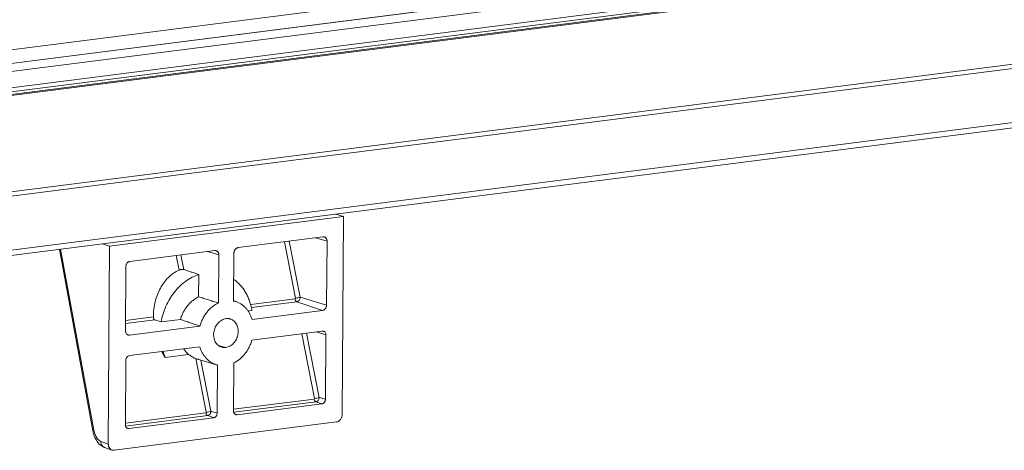
# Model space of a CAD drawing. Extents: x -615 to 615, y -430 to 435.
# Drawn here: x 457 to 513, y 263 to 288 of the extents above; entities that cross this region are included whole.
import ezdxf

# ---------------------------------------------------------------- set-up
doc = ezdxf.new("R2010")
doc.units = 0
doc.header["$MEASUREMENT"] = 0
doc.layers.add('____1', color=5, linetype='Continuous')
doc.layers.add('________1________1', color=7, linetype='Continuous')

# ---------------------------------------------------------------- blocks, each defined once
blk = doc.blocks.new('C6')
at = {"layer": '________1________1', "color": 5, "linetype": 'Continuous', "lineweight": 18}
for p, q in [((434.027, 282.606), (581.717, 301.445)), ((581.646, 301.442), (434.041, 282.614)), ((575.431, 301.422), (435.29, 283.546)), ((432.838, 281.071), (587.568, 300.807)), ((433.522, 282.076), (584.212, 301.297)), ((432.783, 280.686), (587.805, 300.459)), ((432.786, 280.825), (587.808, 300.599)), ((432.799, 280.628), (587.722, 300.389)), ((433.561, 274.976), (583.318, 294.079)), ((582.973, 294.288), (433.635, 275.239)), ((433.511, 271.891), (583.268, 290.993)), ((433.588, 271.601), (582.85, 290.64)), ((475.63, 276.768), (462.3, 275.068)), ((475.63, 276.768), (475.199, 276.909)), ((475.558, 265.488), (475.63, 276.768)), ((469.625, 274.992), (474.457, 275.608)), ((474.039, 275.555), (474.692, 275.36)), ((461.891, 275.212), (462.3, 275.068)), ((462.3, 275.068), (462.228, 263.787)), ((472.26, 275.328), (472.89, 272.112)), ((473.159, 272.17), (472.534, 275.363)), ((474.692, 275.36), (474.668, 271.72)), ((459.436, 274.898), (461.353, 264.545)), ((461.409, 264.576), (459.496, 274.906)), ((463.46, 274.205), (468.292, 274.822)), ((466.095, 274.541), (466.258, 273.712)), ((466.532, 273.739), (466.369, 274.576)), ((467.874, 274.768), (468.526, 274.574)), ((468.526, 274.574), (468.509, 271.841)), ((469.369, 271.951), (469.387, 274.683)), ((463.198, 270.257), (463.221, 273.897)), ((467.374, 272.187), (467.382, 273.465)), ((474.668, 271.72), (473.159, 272.17)), ((469.502, 271.916), (469.369, 271.959)), ((472.866, 272.069), (470.34, 271.747)), ((472.967, 271.91), (470.382, 271.58)), ((474.43, 271.412), (472.967, 271.91)), ((464.794, 271.039), (463.202, 270.836)), ((470.414, 271.417), (470.19, 271.388)), ((474.43, 271.412), (470.418, 270.9)), ((464.873, 270.877), (463.201, 270.664)), ((467.445, 270.521), (463.433, 270.009)), ((464.873, 270.877), (465.238, 270.757)), ((466.334, 270.897), (465.238, 270.757)), ((463.271, 270.064), (463.433, 270.009)), ((470.411, 269.725), (474.423, 270.236)), ((473.249, 270.087), (473.972, 266.393)), ((474.241, 266.45), (473.522, 270.122)), ((474.069, 270.191), (474.622, 270.027)), ((474.622, 270.027), (474.598, 266.344)), ((463.426, 268.834), (467.438, 269.345)), ((468.923, 269.3), (468.493, 269.42)), ((465.47, 268.731), (466.805, 268.901)), ((463.201, 264.89), (463.224, 268.573)), ((467.207, 268.673), (467.807, 265.606)), ((467.386, 268.613), (468.39, 268.319)), ((468.076, 265.664), (467.505, 268.579)), ((468.45, 268.303), (468.433, 265.558)), ((469.366, 265.677), (469.383, 268.422)), ((473.954, 266.359), (469.366, 265.774)), ((474.055, 266.199), (469.376, 265.603)), ((474.397, 266.083), (469.564, 265.467)), ((474.397, 266.083), (474.055, 266.199)), ((474.598, 266.344), (474.241, 266.45)), ((467.789, 265.572), (463.201, 264.987)), ((467.89, 265.413), (463.211, 264.816)), ((468.231, 265.297), (467.89, 265.413)), ((468.433, 265.558), (468.076, 265.664)), ((469.564, 265.467), (469.428, 265.513)), ((462.559, 263.438), (475.223, 265.053)), ((468.231, 265.297), (463.399, 264.68)), ((461.353, 264.544), (461.353, 264.545)), ((463.399, 264.68), (463.262, 264.727)), ((462.228, 263.787), (461.802, 263.938)), ((462.006, 263.602), (462.432, 263.451))]:
    blk.add_line(p, q, dxfattribs=at)
for points, knots in [([(474.457, 275.608), (474.46, 275.608), (474.467, 275.609), (474.476, 275.61), (474.486, 275.61), (474.496, 275.609), (474.505, 275.608), (474.515, 275.607), (474.524, 275.605), (474.53, 275.603), (474.533, 275.603)], [0, 0, 0, 0, 0.126958, 0.253178, 0.378742, 0.50374, 0.628265, 0.752415, 0.876292, 1, 1, 1, 1]), ([(474.533, 275.603), (474.545, 275.599), (474.568, 275.591), (474.599, 275.572), (474.626, 275.546), (474.65, 275.516), (474.668, 275.482), (474.682, 275.443), (474.69, 275.402), (474.692, 275.374), (474.692, 275.36)], [0, 0, 0, 0, 0.115342, 0.231835, 0.350701, 0.472877, 0.598922, 0.728994, 0.862871, 1, 1, 1, 1]), ([(469.387, 274.683), (469.387, 274.702), (469.39, 274.739), (469.404, 274.793), (469.426, 274.843), (469.456, 274.889), (469.492, 274.929), (469.533, 274.96), (469.577, 274.982), (469.609, 274.99), (469.625, 274.992)], [0, 0, 0, 0, 0.130342, 0.262037, 0.393408, 0.522816, 0.648853, 0.770537, 0.887477, 1, 1, 1, 1]), ([(468.292, 274.822), (468.295, 274.822), (468.301, 274.823), (468.311, 274.823), (468.321, 274.823), (468.331, 274.823), (468.34, 274.822), (468.35, 274.82), (468.359, 274.819), (468.365, 274.817), (468.368, 274.816)], [0, 0, 0, 0, 0.126958, 0.253178, 0.378742, 0.50374, 0.628265, 0.752415, 0.876292, 1, 1, 1, 1]), ([(468.368, 274.816), (468.38, 274.813), (468.402, 274.804), (468.434, 274.785), (468.461, 274.76), (468.485, 274.73), (468.503, 274.695), (468.517, 274.657), (468.525, 274.616), (468.526, 274.588), (468.526, 274.574)], [0, 0, 0, 0, 0.115342, 0.231835, 0.350701, 0.472877, 0.598922, 0.728994, 0.862871, 1, 1, 1, 1]), ([(463.221, 273.897), (463.222, 273.915), (463.225, 273.952), (463.239, 274.006), (463.261, 274.057), (463.29, 274.103), (463.326, 274.142), (463.368, 274.173), (463.412, 274.195), (463.444, 274.203), (463.46, 274.205)], [0, 0, 0, 0, 0.130342, 0.262037, 0.393408, 0.522816, 0.648853, 0.770537, 0.887477, 1, 1, 1, 1]), ([(466.258, 273.712), (466.148, 273.661), (465.935, 273.537), (465.648, 273.298), (465.395, 273.01), (465.182, 272.677), (465.012, 272.306), (464.888, 271.904), (464.812, 271.479), (464.795, 271.187), (464.794, 271.039)], [0, 0, 0, 0, 0.113288, 0.228839, 0.347572, 0.470117, 0.596779, 0.72755, 0.862136, 1, 1, 1, 1]), ([(465.238, 270.757), (465.265, 270.912), (465.339, 271.219), (465.504, 271.662), (465.721, 272.078), (465.984, 272.459), (466.288, 272.796), (466.626, 273.081), (466.991, 273.309), (467.251, 273.421), (467.382, 273.465)], [0, 0, 0, 0, 0.130661, 0.261349, 0.3911, 0.519012, 0.644313, 0.766419, 0.884994, 1, 1, 1, 1]), ([(466.532, 273.739), (466.511, 273.746), (466.485, 273.749), (466.438, 273.751), (466.407, 273.751), (466.366, 273.745), (466.362, 273.744), (466.353, 273.742), (466.349, 273.741), (466.334, 273.738), (466.324, 273.736), (466.295, 273.728), (466.276, 273.721), (466.258, 273.712)], [0, 0, 0, 0, 0.311044, 0.311044, 0.64208, 0.64208, 0.681242, 0.681242, 0.722929, 0.722929, 0.816907, 0.816907, 1, 1, 1, 1]), ([(466.532, 273.739), (466.568, 273.728), (466.639, 273.705), (466.745, 273.671), (466.851, 273.636), (466.957, 273.602), (467.063, 273.568), (467.17, 273.533), (467.276, 273.499), (467.347, 273.476), (467.382, 273.465)], [0, 0, 0, 0, 0.124997, 0.249995, 0.374994, 0.499994, 0.624994, 0.749995, 0.874997, 1, 1, 1, 1]), ([(469.377, 273.185), (469.444, 273.137), (469.573, 273.032), (469.751, 272.854), (469.911, 272.656), (470.053, 272.438), (470.176, 272.203), (470.278, 271.953), (470.359, 271.69), (470.398, 271.509), (470.414, 271.417)], [0, 0, 0, 0, 0.117581, 0.236889, 0.358228, 0.481816, 0.607785, 0.736179, 0.866957, 1, 1, 1, 1]), ([(467.374, 272.187), (467.314, 272.159), (467.196, 272.093), (467.031, 271.973), (466.876, 271.832), (466.734, 271.673), (466.607, 271.498), (466.496, 271.308), (466.404, 271.107), (466.355, 270.967), (466.334, 270.897)], [0, 0, 0, 0, 0.117025, 0.236851, 0.359366, 0.484319, 0.611349, 0.739998, 0.869739, 1, 1, 1, 1]), ([(468.509, 271.841), (468.462, 271.856), (468.367, 271.885), (468.225, 271.928), (468.083, 271.971), (467.942, 272.014), (467.8, 272.058), (467.658, 272.101), (467.516, 272.144), (467.421, 272.173), (467.374, 272.187)], [0, 0, 0, 0, 0.125007, 0.250012, 0.375015, 0.500016, 0.625015, 0.750012, 0.875007, 1, 1, 1, 1]), ([(473.159, 272.17), (473.131, 272.161), (473.086, 272.149), (472.99, 272.128), (472.936, 272.119), (472.89, 272.112)], [0, 0, 0, 0, 0.5145, 0.5145, 1, 1, 1, 1]), ([(472.967, 271.91), (472.988, 271.912), (473.01, 271.919), (473.053, 271.943), (473.075, 271.96), (473.119, 272.011), (473.134, 272.043), (473.148, 272.083), (473.16, 272.122), (473.159, 272.17)], [0, 0, 0, 0, 0.246546, 0.246546, 0.492261, 0.492261, 0.812609, 0.812609, 1, 1, 1, 1]), ([(467.445, 270.521), (467.466, 270.594), (467.514, 270.738), (467.607, 270.945), (467.72, 271.14), (467.85, 271.32), (467.996, 271.483), (468.155, 271.626), (468.326, 271.747), (468.447, 271.813), (468.509, 271.841)], [0, 0, 0, 0, 0.13036, 0.260245, 0.389039, 0.516173, 0.641158, 0.763604, 0.883255, 1, 1, 1, 1]), ([(469.369, 271.951), (469.375, 271.95), (469.386, 271.947), (469.403, 271.944), (469.42, 271.939), (469.436, 271.935), (469.453, 271.931), (469.469, 271.926), (469.486, 271.921), (469.497, 271.917), (469.502, 271.916)], [0, 0, 0, 0, 0.125108, 0.250169, 0.375192, 0.500183, 0.625152, 0.750106, 0.875053, 1, 1, 1, 1]), ([(469.502, 271.916), (469.556, 271.898), (469.661, 271.856), (469.809, 271.772), (469.947, 271.667), (470.072, 271.544), (470.183, 271.404), (470.28, 271.249), (470.359, 271.08), (470.401, 270.961), (470.418, 270.9)], [0, 0, 0, 0, 0.11861, 0.238009, 0.358854, 0.481709, 0.607021, 0.735093, 0.866082, 1, 1, 1, 1]), ([(472.89, 272.112), (472.891, 272.108), (472.891, 272.104), (472.89, 272.096), (472.889, 272.092), (472.887, 272.085), (472.885, 272.082), (472.88, 272.075), (472.877, 272.073), (472.871, 272.07), (472.869, 272.069), (472.866, 272.069)], [0, 0, 0, 0, 0.267753, 0.267753, 0.520411, 0.520411, 0.726202, 0.726202, 0.886243, 0.886243, 1, 1, 1, 1]), ([(472.866, 272.069), (472.87, 272.049), (472.875, 272.029), (472.889, 271.993), (472.898, 271.976), (472.918, 271.946), (472.929, 271.933), (472.949, 271.918), (472.958, 271.913), (472.967, 271.91)], [0, 0, 0, 0, 0.295035, 0.295035, 0.561973, 0.561973, 0.824964, 0.824964, 1, 1, 1, 1]), ([(474.668, 271.72), (474.668, 271.69), (474.664, 271.659), (474.653, 271.62), (474.649, 271.61), (474.634, 271.57), (474.615, 271.533), (474.562, 271.473), (474.535, 271.451), (474.481, 271.424), (474.456, 271.415), (474.43, 271.412)], [0, 0, 0, 0, 0.262086, 0.262086, 0.350307, 0.350307, 0.631784, 0.631784, 0.839842, 0.839842, 1, 1, 1, 1]), ([(464.794, 271.039), (464.794, 271.018), (464.796, 270.997), (464.806, 270.957), (464.813, 270.937), (464.83, 270.909), (464.839, 270.899), (464.856, 270.885), (464.864, 270.88), (464.873, 270.877)], [0, 0, 0, 0, 0.332375, 0.332375, 0.649958, 0.649958, 0.851684, 0.851684, 1, 1, 1, 1]), ([(466.334, 270.897), (466.38, 270.881), (466.473, 270.85), (466.612, 270.803), (466.751, 270.756), (466.889, 270.709), (467.028, 270.662), (467.167, 270.615), (467.306, 270.568), (467.399, 270.537), (467.445, 270.521)], [0, 0, 0, 0, 0.124981, 0.249968, 0.37496, 0.499957, 0.62496, 0.749968, 0.874981, 1, 1, 1, 1]), ([(468.696, 269.316), (468.619, 269.337), (468.468, 269.417), (468.307, 269.623), (468.224, 269.886), (468.225, 270.174), (468.309, 270.456), (468.465, 270.699), (468.678, 270.875), (468.849, 270.935), (468.933, 270.946)], [0, 0, 0, 0, 0.111377, 0.228417, 0.354026, 0.486905, 0.622719, 0.756023, 0.882318, 1, 1, 1, 1]), ([(469.192, 270.92), (469.267, 270.894), (469.411, 270.807), (469.561, 270.597), (469.635, 270.335), (469.627, 270.051), (469.54, 269.776), (469.383, 269.54), (469.173, 269.368), (469.005, 269.311), (468.923, 269.3)], [0, 0, 0, 0, 0.111582, 0.229289, 0.355454, 0.488474, 0.624013, 0.756816, 0.88263, 1, 1, 1, 1]), ([(468.933, 270.946), (468.944, 270.947), (468.966, 270.949), (468.999, 270.951), (469.032, 270.95), (469.065, 270.948), (469.098, 270.944), (469.13, 270.938), (469.161, 270.93), (469.182, 270.924), (469.192, 270.92)], [0, 0, 0, 0, 0.12708, 0.253324, 0.378844, 0.503761, 0.628199, 0.752294, 0.876181, 1, 1, 1, 1]), ([(463.346, 270.018), (463.332, 270.023), (463.318, 270.029), (463.293, 270.045), (463.281, 270.055), (463.244, 270.091), (463.229, 270.121), (463.206, 270.177), (463.198, 270.216), (463.198, 270.257)], [0, 0, 0, 0, 0.116861, 0.116861, 0.235681, 0.235681, 0.525193, 0.525193, 1, 1, 1, 1]), ([(463.433, 270.009), (463.429, 270.009), (463.422, 270.008), (463.411, 270.008), (463.4, 270.008), (463.389, 270.009), (463.378, 270.01), (463.367, 270.012), (463.356, 270.015), (463.349, 270.017), (463.346, 270.018)], [0, 0, 0, 0, 0.125284, 0.250412, 0.37542, 0.500345, 0.625226, 0.750103, 0.875014, 1, 1, 1, 1]), ([(474.423, 270.236), (474.426, 270.237), (474.431, 270.237), (474.439, 270.238), (474.447, 270.238), (474.455, 270.237), (474.463, 270.237), (474.472, 270.235), (474.48, 270.234), (474.485, 270.233), (474.487, 270.232)], [0, 0, 0, 0, 0.125301, 0.250452, 0.375484, 0.500429, 0.625319, 0.750189, 0.875071, 1, 1, 1, 1]), ([(474.487, 270.232), (474.501, 270.228), (474.514, 270.222), (474.539, 270.208), (474.551, 270.199), (474.581, 270.168), (474.594, 270.145), (474.615, 270.094), (474.622, 270.061), (474.622, 270.027)], [0, 0, 0, 0, 0.148865, 0.148865, 0.300264, 0.300264, 0.592763, 0.592763, 1, 1, 1, 1]), ([(468.39, 268.319), (468.334, 268.335), (468.225, 268.376), (468.071, 268.458), (467.927, 268.563), (467.797, 268.687), (467.681, 268.829), (467.581, 268.988), (467.498, 269.161), (467.456, 269.283), (467.438, 269.345)], [0, 0, 0, 0, 0.118703, 0.238079, 0.358835, 0.481587, 0.606823, 0.734878, 0.865931, 1, 1, 1, 1]), ([(470.411, 269.725), (470.391, 269.653), (470.344, 269.513), (470.254, 269.311), (470.145, 269.12), (470.02, 268.943), (469.879, 268.782), (469.725, 268.64), (469.56, 268.518), (469.443, 268.451), (469.383, 268.422)], [0, 0, 0, 0, 0.130112, 0.259778, 0.38841, 0.515466, 0.640473, 0.763051, 0.882936, 1, 1, 1, 1]), ([(463.224, 268.573), (463.224, 268.599), (463.228, 268.624), (463.237, 268.657), (463.24, 268.666), (463.253, 268.7), (463.269, 268.731), (463.314, 268.782), (463.337, 268.8), (463.382, 268.824), (463.404, 268.831), (463.426, 268.834)], [0, 0, 0, 0, 0.262091, 0.262091, 0.350313, 0.350313, 0.631788, 0.631788, 0.839843, 0.839843, 1, 1, 1, 1]), ([(465.274, 269.069), (465.281, 269.055), (465.296, 269.026), (465.32, 268.983), (465.344, 268.94), (465.368, 268.898), (465.393, 268.855), (465.418, 268.814), (465.444, 268.772), (465.461, 268.745), (465.47, 268.731)], [0, 0, 0, 0, 0.125399, 0.250699, 0.375891, 0.500969, 0.625926, 0.750754, 0.875448, 1, 1, 1, 1]), ([(465.47, 268.731), (465.464, 268.745), (465.451, 268.773), (465.433, 268.815), (465.415, 268.858), (465.398, 268.901), (465.381, 268.945), (465.366, 268.988), (465.35, 269.033), (465.341, 269.062), (465.336, 269.077)], [0, 0, 0, 0, 0.123595, 0.247594, 0.371996, 0.4968, 0.622004, 0.747607, 0.873607, 1, 1, 1, 1]), ([(466.521, 269.229), (466.531, 269.213), (466.551, 269.182), (466.583, 269.137), (466.617, 269.094), (466.652, 269.052), (466.688, 269.012), (466.726, 268.973), (466.764, 268.936), (466.791, 268.913), (466.805, 268.901)], [0, 0, 0, 0, 0.127774, 0.254701, 0.380801, 0.506103, 0.630637, 0.754438, 0.877545, 1, 1, 1, 1]), ([(466.805, 268.901), (466.868, 268.854), (466.933, 268.811), (467.068, 268.734), (467.136, 268.701), (467.207, 268.673)], [0, 0, 0, 0, 0.507825, 0.507825, 1, 1, 1, 1]), ([(468.923, 269.3), (468.913, 269.299), (468.894, 269.297), (468.865, 269.295), (468.836, 269.295), (468.808, 269.296), (468.779, 269.299), (468.751, 269.303), (468.723, 269.308), (468.705, 269.313), (468.696, 269.316)], [0, 0, 0, 0, 0.126958, 0.253178, 0.378742, 0.50374, 0.628265, 0.752415, 0.876292, 1, 1, 1, 1]), ([(467.207, 268.673), (467.239, 268.66), (467.275, 268.647), (467.313, 268.635), (467.318, 268.633), (467.329, 268.63), (467.335, 268.628), (467.356, 268.622), (467.372, 268.617), (467.386, 268.613)], [0, 0, 0, 0, 0.559401, 0.559401, 0.6442, 0.6442, 0.740912, 0.740912, 1, 1, 1, 1]), ([(468.45, 268.303), (468.448, 268.303), (468.443, 268.305), (468.435, 268.306), (468.428, 268.308), (468.42, 268.31), (468.412, 268.313), (468.405, 268.315), (468.397, 268.317), (468.392, 268.318), (468.39, 268.319)], [0, 0, 0, 0, 0.125043, 0.25007, 0.375083, 0.500084, 0.625075, 0.750057, 0.875031, 1, 1, 1, 1]), ([(473.972, 266.393), (473.973, 266.389), (473.973, 266.386), (473.973, 266.38), (473.972, 266.377), (473.97, 266.372), (473.969, 266.369), (473.965, 266.364), (473.963, 266.362), (473.959, 266.36), (473.956, 266.359), (473.954, 266.359)], [0, 0, 0, 0, 0.218347, 0.218347, 0.420631, 0.420631, 0.642497, 0.642497, 0.823955, 0.823955, 1, 1, 1, 1]), ([(473.954, 266.359), (473.958, 266.339), (473.963, 266.319), (473.977, 266.283), (473.985, 266.266), (474.006, 266.235), (474.017, 266.223), (474.037, 266.208), (474.045, 266.203), (474.055, 266.199)], [0, 0, 0, 0, 0.295114, 0.295114, 0.562111, 0.562111, 0.82502, 0.82502, 1, 1, 1, 1]), ([(474.241, 266.45), (474.213, 266.441), (474.168, 266.429), (474.072, 266.409), (474.018, 266.399), (473.972, 266.393)], [0, 0, 0, 0, 0.5145, 0.5145, 1, 1, 1, 1]), ([(474.055, 266.199), (474.073, 266.202), (474.093, 266.207), (474.139, 266.231), (474.16, 266.249), (474.196, 266.291), (474.214, 266.32), (474.236, 266.384), (474.242, 266.418), (474.241, 266.45)], [0, 0, 0, 0, 0.191072, 0.191072, 0.442719, 0.442719, 0.733532, 0.733532, 1, 1, 1, 1]), ([(474.397, 266.083), (474.41, 266.085), (474.437, 266.091), (474.474, 266.11), (474.509, 266.136), (474.54, 266.17), (474.565, 266.209), (474.584, 266.252), (474.595, 266.297), (474.598, 266.328), (474.598, 266.344)], [0, 0, 0, 0, 0.112523, 0.229463, 0.351147, 0.477184, 0.606592, 0.737963, 0.869658, 1, 1, 1, 1]), ([(467.807, 265.606), (467.808, 265.603), (467.808, 265.6), (467.808, 265.594), (467.807, 265.591), (467.805, 265.585), (467.804, 265.582), (467.8, 265.578), (467.798, 265.576), (467.794, 265.573), (467.791, 265.573), (467.789, 265.572)], [0, 0, 0, 0, 0.218347, 0.218347, 0.420631, 0.420631, 0.642497, 0.642497, 0.823955, 0.823955, 1, 1, 1, 1]), ([(467.789, 265.572), (467.792, 265.552), (467.798, 265.532), (467.812, 265.496), (467.82, 265.479), (467.841, 265.449), (467.852, 265.437), (467.872, 265.421), (467.88, 265.416), (467.89, 265.413)], [0, 0, 0, 0, 0.295114, 0.295114, 0.562111, 0.562111, 0.82502, 0.82502, 1, 1, 1, 1]), ([(468.076, 265.664), (468.048, 265.655), (468.003, 265.643), (467.907, 265.622), (467.853, 265.612), (467.807, 265.606)], [0, 0, 0, 0, 0.5145, 0.5145, 1, 1, 1, 1]), ([(467.89, 265.413), (467.908, 265.415), (467.927, 265.421), (467.973, 265.445), (467.995, 265.463), (468.031, 265.505), (468.049, 265.534), (468.071, 265.598), (468.077, 265.631), (468.076, 265.664)], [0, 0, 0, 0, 0.191072, 0.191072, 0.442719, 0.442719, 0.733532, 0.733532, 1, 1, 1, 1]), ([(468.231, 265.297), (468.245, 265.298), (468.272, 265.305), (468.309, 265.324), (468.344, 265.35), (468.375, 265.383), (468.4, 265.422), (468.418, 265.465), (468.43, 265.511), (468.433, 265.542), (468.433, 265.558)], [0, 0, 0, 0, 0.112523, 0.229463, 0.351147, 0.477184, 0.606592, 0.737963, 0.869658, 1, 1, 1, 1]), ([(469.366, 265.677), (469.366, 265.665), (469.367, 265.642), (469.373, 265.609), (469.384, 265.577), (469.399, 265.549), (469.417, 265.523), (469.439, 265.502), (469.463, 265.485), (469.481, 265.477), (469.49, 265.474)], [0, 0, 0, 0, 0.136743, 0.270398, 0.400442, 0.526636, 0.649076, 0.76821, 0.884829, 1, 1, 1, 1]), ([(469.49, 265.474), (469.493, 265.473), (469.499, 265.471), (469.508, 265.469), (469.517, 265.467), (469.527, 265.466), (469.536, 265.465), (469.546, 265.465), (469.555, 265.466), (469.561, 265.466), (469.564, 265.467)], [0, 0, 0, 0, 0.123819, 0.247706, 0.371801, 0.496239, 0.621156, 0.746676, 0.87292, 1, 1, 1, 1]), ([(475.558, 265.488), (475.558, 265.462), (475.553, 265.41), (475.534, 265.334), (475.503, 265.262), (475.461, 265.197), (475.41, 265.142), (475.352, 265.098), (475.289, 265.067), (475.245, 265.056), (475.223, 265.053)], [0, 0, 0, 0, 0.130342, 0.262037, 0.393409, 0.522817, 0.648855, 0.770539, 0.887477, 1, 1, 1, 1]), ([(463.201, 264.89), (463.201, 264.879), (463.202, 264.856), (463.208, 264.822), (463.219, 264.791), (463.233, 264.762), (463.252, 264.737), (463.273, 264.716), (463.298, 264.699), (463.316, 264.691), (463.325, 264.688)], [0, 0, 0, 0, 0.136743, 0.270398, 0.400442, 0.526636, 0.649076, 0.76821, 0.884829, 1, 1, 1, 1]), ([(461.353, 264.545), (461.353, 264.546), (461.353, 264.548), (461.356, 264.551), (461.361, 264.555), (461.367, 264.559), (461.375, 264.563), (461.385, 264.567), (461.396, 264.572), (461.405, 264.575), (461.409, 264.576)], [0, 0, 0, 0, 0.043749, 0.104016, 0.187884, 0.297667, 0.43401, 0.596853, 0.78575, 1, 1, 1, 1]), ([(461.353, 264.545), (461.393, 264.35), (461.449, 264.175), (461.599, 263.922), (461.669, 263.827), (461.833, 263.685), (461.916, 263.635), (462.006, 263.602)], [0, 0, 0, 0, 0.509568, 0.509568, 0.783193, 0.783193, 1, 1, 1, 1]), ([(461.409, 264.576), (461.44, 264.411), (461.497, 264.258), (461.608, 264.088), (461.651, 264.036), (461.74, 263.964), (461.775, 263.947), (461.802, 263.938)], [0, 0, 0, 0, 0.547741, 0.547741, 0.798386, 0.798386, 1, 1, 1, 1]), ([(463.325, 264.688), (463.328, 264.687), (463.334, 264.685), (463.343, 264.683), (463.352, 264.681), (463.362, 264.68), (463.371, 264.679), (463.38, 264.679), (463.39, 264.679), (463.396, 264.68), (463.399, 264.68)], [0, 0, 0, 0, 0.123819, 0.247706, 0.371801, 0.496239, 0.621156, 0.746676, 0.87292, 1, 1, 1, 1]), ([(461.802, 263.938), (461.802, 263.919), (461.804, 263.881), (461.814, 263.826), (461.831, 263.774), (461.855, 263.727), (461.885, 263.685), (461.921, 263.649), (461.961, 263.621), (461.991, 263.607), (462.006, 263.602)], [0, 0, 0, 0, 0.136343, 0.26958, 0.399265, 0.525233, 0.647645, 0.766996, 0.884095, 1, 1, 1, 1]), ([(462.438, 263.449), (462.423, 263.454), (462.392, 263.468), (462.351, 263.496), (462.314, 263.531), (462.284, 263.573), (462.259, 263.621), (462.241, 263.674), (462.23, 263.73), (462.228, 263.768), (462.228, 263.787)], [0, 0, 0, 0, 0.115193, 0.231786, 0.350874, 0.47327, 0.59944, 0.729492, 0.863188, 1, 1, 1, 1]), ([(462.559, 263.438), (462.554, 263.437), (462.544, 263.436), (462.528, 263.436), (462.513, 263.436), (462.498, 263.437), (462.482, 263.439), (462.467, 263.441), (462.453, 263.445), (462.443, 263.448), (462.438, 263.449)], [0, 0, 0, 0, 0.127062, 0.253306, 0.378836, 0.503768, 0.628222, 0.752324, 0.876206, 1, 1, 1, 1])]:
    blk.add_open_spline(points, degree=3, knots=knots, dxfattribs=at)

msp = doc.modelspace()

# ---------------------------------------------------------------- block references
at = {"layer": '____1', "color": 5, "linetype": 'Continuous', "lineweight": 18}
msp.add_blockref('C6', (0, 0), dxfattribs=at)

doc.saveas('drawing.dxf')
